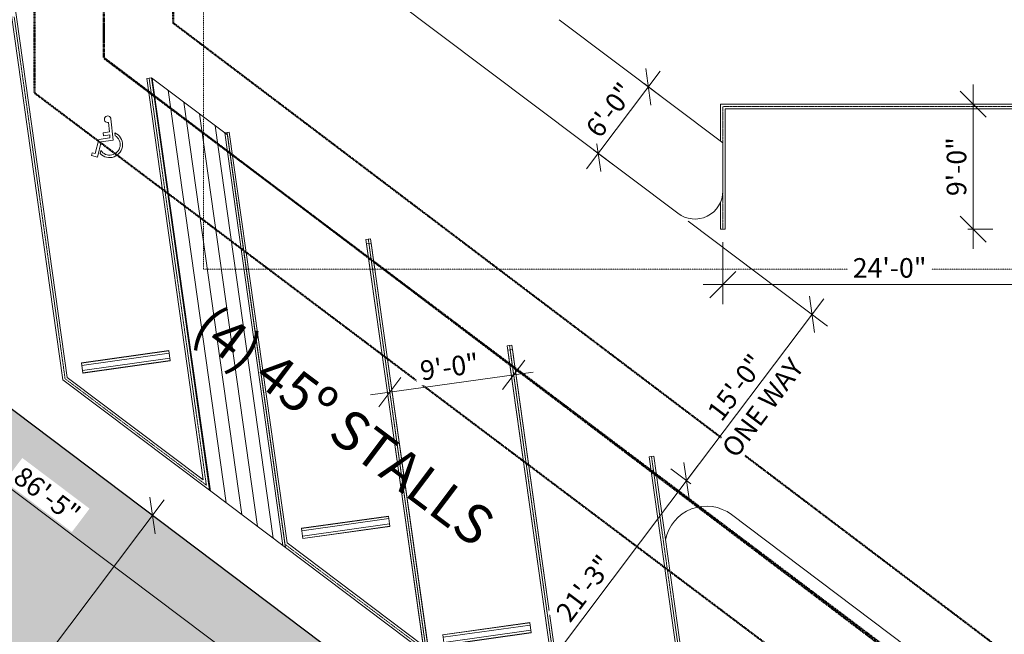
# Model space of a CAD drawing. Units: inches. Extents: x -5972 to 1090, y 6263 to 12923.
# Drawn here: x -3623 to -2773, y 10514 to 11045 of the extents above; entities that cross this region are included whole.
import ezdxf

# ---------------------------------------------------------------- set-up
doc = ezdxf.new("R2010")
doc.units = ezdxf.units.IN
doc.header["$MEASUREMENT"] = 0
for name, pattern in [('Aligning Line 1_8_', [0.25, 0.125, -0.125]), ('Dash 1_16_', [0.125, 0.0625, -0.0625]), ('IMPORT-ACANSTGB', [0.354331, 0.15748, -0.03937, 0.03937, -0.03937, 0.03937, -0.03937])]:
    doc.linetypes.add(name, pattern=pattern)
for name, color, linetype, lineweight in [('A-ANNO-DIMS-1', 211, 'Continuous', 20), ('A-AREA-1', 250, 'Continuous', 25), ('A-AREA-PATT-1', 9, 'Continuous', 9), ('A-FLOR', 192, 'Continuous', 9), ('A-GENM', 5, 'Continuous', 9), ('A-GENM-HDLN', 13, 'Dash 1_16_', 9), ('C-PRKG', 70, 'Continuous', 9), ('C-PROP-LINE-1', 91, 'IMPORT-ACANSTGB', 50), ('G-ANNO-SYMB', 111, 'Aligning Line 1_8_', 13), ('G-ANNO-TEXT-1', 147, 'Continuous', 20)]:
    doc.layers.add(name, color=color, linetype=linetype, lineweight=lineweight)
doc.styles.add('Century Gothic_B', font='GOTHICB.TTF', dxfattribs={"height": 16.875})
doc.styles.add('Century Gothic_B_1', font='GOTHICB.TTF', dxfattribs={"height": 33.75})
doc.dimstyles.new('OD_-_HS_-__1__Tol__', dxfattribs={"dimscale": 12, "dimtxt": 17.62034, "dimasz": 1.875, "dimexe": 1.40625, "dimexo": 0.9375, "dimgap": 0.46875, "dimtad": 1, "dimdec": 0, "dimzin": 3, "dimdsep": 46, "dimlunit": 4, "dimtxsty": 'Century Gothic_B', "dimblk1": 'OBLIQUE', "dimblk2": 'OBLIQUE', "dimsah": 1, "dimcen": 0.09, "dimdle": 1.40625, "dimazin": 0, "dimtfac": 1, "dimtdec": 4, "dimtix": 1, "dimtmove": 0, "dimatfit": 3, "dimfxl": 1, "dimtvp": 1, "dimtfill": 1, "dimfrac": 2, "dimtolj": 1, "dimtzin": 0, "dimlwd": 20, "dimlwe": 20, "dimarcsym": 2})

# ---------------------------------------------------------------- blocks, each defined once
blk = doc.blocks.new('321723 - Pavement Markings - Parking - Angled - 45º-3472826-SITE PLAN - 1ST FLOOR')
at = {"layer": 'A-GENM-HDLN'}
for p, q in [((4.83, -2), (157.56, -2)), ((255.97, -253.14), (4.83, -2)), ((157.56, -2), (310.3, -2)), ((408.71, -253.14), (157.56, -2)), ((157.56, -2), (411.54, -255.97)), ((310.3, -2), (463.03, -2)), ((561.44, -253.14), (310.3, -2)), ((310.3, -2), (564.27, -255.97)), ((463.03, -2), (717.01, -255.97))]:
    blk.add_line(p, q, dxfattribs=at)
at = {"layer": 'C-PRKG'}
for p, q in [((0, 0), (254.56, -254.56)), ((158.39, 0), (0, 0)), ((152.74, 0), (407.29, -254.56)), ((311.13, 0), (152.74, 0)), ((412.95, -254.56), (158.39, 0)), ((305.47, 0), (560.03, -254.56)), ((463.86, 0), (305.47, 0)), ((565.69, -254.56), (311.13, 0)), ((718.42, -254.56), (463.86, 0)), ((257.39, -251.73), (9.66, -4)), ((9.66, -4), (156.74, -4)), ((156.74, -4), (410.12, -257.39)), ((410.12, -251.73), (162.39, -4)), ((162.39, -4), (309.47, -4)), ((309.47, -4), (562.86, -257.39)), ((562.86, -251.73), (315.13, -4)), ((315.13, -4), (462.21, -4)), ((462.21, -4), (715.59, -257.39)), ((148.14, -15.2), (94.4, -68.94)), ((94.58, -69.12), (148.32, -15.38)), ((95.99, -70.53), (149.73, -16.79)), ((148.14, -15.2), (148.32, -15.38)), ((148.32, -15.38), (149.73, -16.79)), ((149.73, -16.79), (152.91, -19.98)), ((300.87, -15.2), (247.13, -68.94)), ((247.31, -69.12), (301.05, -15.38)), ((248.72, -70.53), (302.46, -16.79)), ((300.87, -15.2), (301.05, -15.38)), ((301.05, -15.38), (302.46, -16.79)), ((302.46, -16.79), (305.65, -19.98)), ((453.61, -15.2), (399.87, -68.94)), ((400.05, -69.12), (453.79, -15.38)), ((401.46, -70.53), (455.2, -16.79)), ((453.61, -15.2), (453.79, -15.38)), ((453.79, -15.38), (455.2, -16.79)), ((455.2, -16.79), (458.38, -19.98)), ((99.17, -73.72), (152.91, -19.98)), ((100.59, -75.13), (154.33, -21.39)), ((100.76, -75.31), (154.5, -21.57)), ((152.91, -19.98), (154.33, -21.39)), ((154.33, -21.39), (154.5, -21.57)), ((251.91, -73.72), (305.65, -19.98)), ((253.32, -75.13), (307.06, -21.39)), ((253.5, -75.31), (307.24, -21.57)), ((305.65, -19.98), (307.06, -21.39)), ((307.06, -21.39), (307.24, -21.57)), ((404.64, -73.72), (458.38, -19.98)), ((406.06, -75.13), (459.8, -21.39)), ((406.23, -75.31), (459.97, -21.57)), ((458.38, -19.98), (459.8, -21.39)), ((459.8, -21.39), (459.97, -21.57)), ((94.58, -69.12), (94.4, -68.94)), ((95.99, -70.53), (94.58, -69.12)), ((99.17, -73.72), (95.99, -70.53)), ((100.59, -75.13), (99.17, -73.72)), ((100.76, -75.31), (100.59, -75.13)), ((247.31, -69.12), (247.13, -68.94)), ((248.72, -70.53), (247.31, -69.12)), ((251.91, -73.72), (248.72, -70.53)), ((253.32, -75.13), (251.91, -73.72)), ((253.5, -75.31), (253.32, -75.13)), ((400.05, -69.12), (399.87, -68.94)), ((401.46, -70.53), (400.05, -69.12)), ((404.64, -73.72), (401.46, -70.53)), ((406.06, -75.13), (404.64, -73.72)), ((406.23, -75.31), (406.06, -75.13)), ((254.56, -254.56), (257.39, -251.73)), ((407.29, -254.56), (410.12, -251.73)), ((410.12, -257.39), (412.95, -254.56)), ((560.03, -254.56), (562.86, -251.73)), ((562.86, -257.39), (565.69, -254.56)), ((715.59, -257.39), (718.42, -254.56))]:
    blk.add_line(p, q, dxfattribs=at)
blk = doc.blocks.new('321723 - Pavement Markings - Parking - Angled - PARALLEL-3475816-SITE PLAN - 1ST FLOOR')
at = {"layer": 'A-GENM-HDLN'}
for p, q in [((2, -2), (290, -2)), ((2, -33.48), (2, -2)), ((2, -108), (2, -75.08))]:
    blk.add_line(p, q, dxfattribs=at)
at = {"layer": 'C-PRKG'}
for p, q in [((0, 0), (0, -31.98)), ((292, 0), (0, 0)), ((4, -108), (4, -4)), ((4, -4), (288, -4)), ((0, -84.68), (0, -108)), ((0, -108), (4, -108))]:
    blk.add_line(p, q, dxfattribs=at)
blk = doc.blocks.new('321723 - Pavement Markings - Parking - Angled - 45º ADA-3476944-SITE PLAN - 1ST FLOOR')
at = {"layer": 'C-PRKG'}
h = blk.add_hatch(dxfattribs=at)
h.set_pattern_fill('FP_2', color=256, style=0, pattern_type=2)
h.set_pattern_definition([(315, (0, 0), (-8.4853, -8.4853), [])])
h.paths.add_polyline_path([(-82.12, 0), (172.43, -254.56), (254.56, -254.56), (0, 0), (-76.91, 0)], flags=0)
at = {"layer": 'A-GENM'}
for p, q in [((255.4, -169.63), (250.53, -171.67)), ((256.36, -171.93), (255.4, -169.63)), ((250.53, -171.67), (255.76, -184.16)), ((250.57, -175.68), (251.62, -178.17)), ((253.79, -173), (256.36, -171.93)), ((258.7, -184.74), (253.79, -173)), ((255.76, -184.16), (248.43, -191.5)), ((251.88, -191.57), (258.7, -184.74)), ((248.43, -191.5), (261.09, -205.18)), ((253.63, -193.51), (251.88, -191.57)), ((257.39, -189.75), (253.63, -193.51)), ((255.32, -195.34), (259.15, -191.5)), ((260.96, -201.38), (255.32, -195.34)), ((259.15, -191.5), (257.39, -189.75)), ((249.44, -195.71), (251.09, -197.59))]:
    blk.add_line(p, q, dxfattribs=at)
for centre, radius, start, end in [((248.54, -186.69), 11.19, 79.54468, 283.19465), ((248.54, -186.69), 9.06, 70.12643, 275.70673), ((263.11, -203.2), 2.82, 218.46694, 139.77786)]:
    blk.add_arc(centre, radius, start, end, dxfattribs=at)
at = {"layer": 'A-GENM-HDLN'}
for p, q in [((4.83, -2), (157.56, -2)), ((255.97, -253.14), (4.83, -2)), ((157.56, -2), (381, -225.43))]:
    blk.add_line(p, q, dxfattribs=at)
at = {"layer": 'C-PRKG'}
for p, q in [((0, 0), (-82.12, 0)), ((-82.12, 0), (172.43, -254.56)), ((0, 0), (254.56, -254.56)), ((158.39, 0), (0, 0)), ((254.56, -254.56), (0, 0)), ((383.59, -225.2), (158.39, 0)), ((257.39, -251.73), (9.66, -4)), ((9.66, -4), (156.74, -4)), ((156.74, -4), (410.12, -257.39)), ((148.14, -15.2), (94.4, -68.94)), ((94.58, -69.12), (148.32, -15.38)), ((95.99, -70.53), (149.73, -16.79)), ((148.14, -15.2), (148.32, -15.38)), ((148.32, -15.38), (149.73, -16.79)), ((149.73, -16.79), (152.91, -19.98)), ((99.17, -73.72), (152.91, -19.98)), ((100.59, -75.13), (154.33, -21.39)), ((100.76, -75.31), (154.5, -21.57)), ((152.91, -19.98), (154.33, -21.39)), ((154.33, -21.39), (154.5, -21.57)), ((94.58, -69.12), (94.4, -68.94)), ((95.99, -70.53), (94.58, -69.12)), ((99.17, -73.72), (95.99, -70.53)), ((100.59, -75.13), (99.17, -73.72)), ((100.76, -75.31), (100.59, -75.13)), ((172.43, -254.56), (254.56, -254.56)), ((254.56, -254.56), (257.39, -251.73)), ((410.12, -257.39), (411.54, -255.97))]:
    blk.add_line(p, q, dxfattribs=at)
blk = doc.blocks.new('Family - ___-3125925-SITE PLAN - 1ST FLOOR')
at = {"layer": 'C-PROP-LINE-1'}
for p, q in [((-3550.18, 11779.74), (-3550.18, 11012.63)), ((-3550.18, 11012.63), (-2392.15, 10135.88))]:
    blk.add_line(p, q, dxfattribs=at)
blk = doc.blocks.new('Family - ___-3351402-SITE PLAN - 1ST FLOOR')
at = {"layer": 'C-PROP-LINE-1'}
for p, q in [((-3550.18, 11779.94), (-3550.18, 11012.11)), ((-3550.18, 11012.11), (-2392.15, 10139.47))]:
    blk.add_line(p, q, dxfattribs=at)
blk = doc.blocks.new('Family - ___-3352874-SITE PLAN - 1ST FLOOR')
at = {"layer": 'C-PROP-LINE-1'}
for p, q in [((-3490.18, 11659.74), (-3490.18, 11042.46)), ((-3490.18, 11042.46), (-2332.15, 10165.71))]:
    blk.add_line(p, q, dxfattribs=at)
blk = doc.blocks.new('Family - ___-3352917-SITE PLAN - 1ST FLOOR')
at = {"layer": 'C-PROP-LINE-1'}
for p, q in [((-3610.18, 11659.95), (-3610.18, 10982.19)), ((-3610.18, 10982.19), (-2452.15, 10109.56))]:
    blk.add_line(p, q, dxfattribs=at)
blk = doc.blocks.new('_Oblique')
at = {"color": 0, "linetype": 'ByBlock', "lineweight": -2}
blk.add_line((-0.5, -0.5), (0.5, 0.5), dxfattribs=at)
blk = doc.blocks.new('DIMBLOCK49-SITE PLAN - 1ST FLOOR')
at = {"layer": 'A-ANNO-DIMS-1', "color": 0, "lineweight": 20, "transparency": 16777216}
for p, q in [((-4542.69, 10685.28), (-4575.99, 10641.08)), ((-4579.31, 10664.72), (-3604.23, 9929.94)), ((-3594.56, 9970.81), (-3627.86, 9926.62))]:
    blk.add_line(p, q, dxfattribs=at)
at = {"layer": 'Defpoints', "color": 0, "transparency": 16777216}
for p in [(-4535.91, 10694.26), (-3587.79, 9979.79), (-3617.71, 9940.1)]:
    blk.add_point(p, dxfattribs=at)
at = {"layer": 'A-ANNO-DIMS-1', "color": 0, "lineweight": 20, "transparency": 16777216, "xscale": 22.5, "yscale": 22.5, "zscale": 22.5}
for p, rotation in [((-4565.83, 10654.56), 142.9999000385889), ((-3617.71, 9940.1), 322.9999000385889)]:
    blk.add_blockref('_Oblique', p, dxfattribs=dict(at, rotation=rotation))
at = {"layer": 'A-ANNO-DIMS-1', "color": 0, "transparency": 16777216, "insert": (-4083.05, 10308.9), "char_height": 16.875, "attachment_point": 5, "rotation": 322.9999, "style": 'Century Gothic_B', "bg_fill": 3, "box_fill_scale": 1.25, "bg_fill_color": 256, "bg_fill_true_color": 13158600, "bg_fill_transparency": 0}
blk.add_mtext('\\A1;98\'-11"', dxfattribs=at)
blk = doc.blocks.new('DIMBLOCK54-SITE PLAN - 1ST FLOOR')
at = {"layer": 'A-ANNO-DIMS-1', "color": 0, "lineweight": 20, "transparency": 16777216}
for p, q in [((-3995.49, 10970.12), (-4032.05, 10921.61)), ((-3180.39, 10300.97), (-4035.37, 10945.24)), ((-3196.67, 10307.4), (-3183.71, 10324.6))]:
    blk.add_line(p, q, dxfattribs=at)
at = {"layer": 'Defpoints', "color": 0, "transparency": 16777216}
for p in [(-3988.72, 10979.11), (-4021.9, 10935.09), (-3203.44, 10298.42)]:
    blk.add_point(p, dxfattribs=at)
at = {"layer": 'A-ANNO-DIMS-1', "color": 0, "lineweight": 20, "transparency": 16777216, "xscale": 22.5, "yscale": 22.5, "zscale": 22.5}
for p, rotation in [((-4021.9, 10935.09), 143.0000535676422), ((-3193.87, 10311.12), 323.0000535676422)]:
    blk.add_blockref('_Oblique', p, dxfattribs=dict(at, rotation=rotation))
at = {"layer": 'A-ANNO-DIMS-1', "color": 0, "transparency": 16777216, "insert": (-3599.16, 10634.68), "char_height": 16.875, "attachment_point": 5, "rotation": 323.00005, "style": 'Century Gothic_B', "bg_fill": 3, "box_fill_scale": 1.25, "bg_fill_color": 256, "bg_fill_true_color": 13158600, "bg_fill_transparency": 0}
blk.add_mtext('\\A1;86\'-5"', dxfattribs=at)
blk = doc.blocks.new('DIMBLOCK56-SITE PLAN - 1ST FLOOR')
at = {"layer": 'A-ANNO-DIMS-1', "color": 0, "lineweight": 20, "transparency": 16777216}
for p, q in [((-3807.17, 10220.14), (-3497.98, 10630.44)), ((-3511.86, 10619.77), (-3494.66, 10606.81)), ((-3800.73, 10236.42), (-3783.54, 10223.46))]:
    blk.add_line(p, q, dxfattribs=at)
at = {"layer": 'Defpoints', "color": 0, "transparency": 16777216}
for p in [(-3520.85, 10626.54), (-3508.14, 10616.96), (-3809.72, 10243.19)]:
    blk.add_point(p, dxfattribs=at)
at = {"layer": 'A-ANNO-DIMS-1', "color": 0, "lineweight": 20, "transparency": 16777216, "xscale": 22.5, "yscale": 22.5, "zscale": 22.5}
for p, rotation in [((-3508.14, 10616.96), 52.99987372237398), ((-3797.01, 10233.62), 232.999873722374)]:
    blk.add_blockref('_Oblique', p, dxfattribs=dict(at, rotation=rotation))
at = {"layer": 'A-ANNO-DIMS-1', "color": 0, "transparency": 16777216, "insert": (-3664.15, 10434.01), "char_height": 16.875, "attachment_point": 5, "rotation": 52.99987, "style": 'Century Gothic_B', "bg_fill": 3, "box_fill_scale": 1.25, "bg_fill_color": 256, "bg_fill_true_color": 13158600, "bg_fill_transparency": 0}
blk.add_mtext('\\A1;40\'-0"', dxfattribs=at)
blk = doc.blocks.new('DIMBLOCK57-SITE PLAN - 1ST FLOOR')
at = {"layer": 'A-ANNO-DIMS-1', "color": 0, "lineweight": 20, "transparency": 16777216}
for p, q in [((-3045.58, 10871.32), (-2925.2, 10780.6)), ((-2928.52, 10804.23), (-3057.15, 10633.53)), ((-3043.28, 10644.2), (-3060.48, 10657.16))]:
    blk.add_line(p, q, dxfattribs=at)
at = {"layer": 'Defpoints', "color": 0, "transparency": 16777216}
for p in [(-3054.56, 10878.09), (-3047, 10647), (-3034.29, 10637.43)]:
    blk.add_point(p, dxfattribs=at)
at = {"layer": 'A-ANNO-DIMS-1', "color": 0, "lineweight": 20, "transparency": 16777216, "xscale": 22.5, "yscale": 22.5, "zscale": 22.5}
for p, rotation in [((-2938.67, 10790.76), 53.00012627762521), ((-3047, 10647), 233.0001262776252)]:
    blk.add_blockref('_Oblique', p, dxfattribs=dict(at, rotation=rotation))
at = {"layer": 'A-ANNO-DIMS-1', "color": 0, "transparency": 16777216, "insert": (-3004.41, 10727.6), "char_height": 16.875, "attachment_point": 5, "rotation": 53.00013, "style": 'Century Gothic_B', "bg_fill": 3, "box_fill_scale": 1.25, "bg_fill_color": 256, "bg_fill_true_color": 13158600, "bg_fill_transparency": 0}
blk.add_mtext('\\A1;15\'-0"', dxfattribs=at)
at = {"layer": 'A-ANNO-DIMS-1', "color": 0, "transparency": 16777216, "insert": (-2981.27, 10710.16), "char_height": 16.875, "attachment_point": 5, "rotation": 53.00013, "style": 'Century Gothic_B', "bg_fill": 3, "box_fill_scale": 1.25, "bg_fill_color": 256, "bg_fill_true_color": 13158600, "bg_fill_transparency": 0}
blk.add_mtext('\\A1;ONE WAY', dxfattribs=at)
blk = doc.blocks.new('DIMBLOCK58-SITE PLAN - 1ST FLOOR')
at = {"layer": 'A-ANNO-DIMS-1', "color": 0, "lineweight": 20, "transparency": 16777216}
for p, q in [((-3036.84, 10660.48), (-3210.35, 10430.23)), ((-3043.28, 10644.2), (-3060.48, 10657.16)), ((-3260.2, 10488.92), (-3186.72, 10433.55))]:
    blk.add_line(p, q, dxfattribs=at)
at = {"layer": 'Defpoints', "color": 0, "transparency": 16777216}
for p in [(-3034.29, 10637.43), (-3269.18, 10495.69), (-3200.2, 10443.7)]:
    blk.add_point(p, dxfattribs=at)
at = {"layer": 'A-ANNO-DIMS-1', "color": 0, "lineweight": 20, "transparency": 16777216, "xscale": 22.5, "yscale": 22.5, "zscale": 22.5}
for p, rotation in [((-3047, 10647), 53.00012627762489), ((-3200.2, 10443.7), 233.0001262776249)]:
    blk.add_blockref('_Oblique', p, dxfattribs=dict(at, rotation=rotation))
at = {"layer": 'A-ANNO-DIMS-1', "color": 0, "transparency": 16777216, "insert": (-3135.17, 10554.07), "char_height": 16.875, "attachment_point": 5, "rotation": 53.00013, "style": 'Century Gothic_B', "bg_fill": 3, "box_fill_scale": 1.25, "bg_fill_color": 256, "bg_fill_true_color": 13158600, "bg_fill_transparency": 0}
blk.add_mtext('\\A1;21\'-3"', dxfattribs=at)
blk = doc.blocks.new('DIMBLOCK65-SITE PLAN - 1ST FLOOR')
at = {"layer": 'A-ANNO-DIMS-1', "color": 0, "lineweight": 20, "transparency": 16777216}
for p, q in [((-3133.49, 10916.43), (-3069.84, 11000.88)), ((-3083.72, 10990.21), (-3066.52, 10977.25)), ((-3127.05, 10932.71), (-3109.85, 10919.75))]:
    blk.add_line(p, q, dxfattribs=at)
at = {"layer": 'Defpoints', "color": 0, "transparency": 16777216}
blk.add_point((-3080, 10987.41), dxfattribs=at)
at = {"layer": 'A-ANNO-DIMS-1', "color": 0, "lineweight": 20, "transparency": 16777216, "xscale": 22.5, "yscale": 22.5, "zscale": 22.5}
for p, rotation in [((-3080, 10987.41), 53.00012627762477), ((-3123.33, 10929.91), 233.0001262776248)]:
    blk.add_blockref('_Oblique', p, dxfattribs=dict(at, rotation=rotation))
at = {"layer": 'A-ANNO-DIMS-1', "color": 0, "transparency": 16777216, "insert": (-3113.24, 10967.38), "char_height": 16.875, "attachment_point": 5, "rotation": 53.00013, "style": 'Century Gothic_B', "bg_fill": 3, "box_fill_scale": 1.25, "bg_fill_color": 256, "bg_fill_true_color": 13158600, "bg_fill_transparency": 0}
blk.add_mtext('\\A1;6\'-0"', dxfattribs=at)
at = {"layer": 'Defpoints', "color": 0, "transparency": 16777216}
for p in [(-3092.71, 10996.98), (-3136.04, 10939.48)]:
    blk.add_point(p, dxfattribs=at)
blk = doc.blocks.new('DIMBLOCK66-SITE PLAN - 1ST FLOOR')
at = {"layer": 'A-ANNO-DIMS-1', "color": 0, "lineweight": 20, "transparency": 16777216}
for p, q in [((-3195.63, 10733.99), (-3198.63, 10755.31)), ((-3179.57, 10740.95), (-3319.94, 10721.22)), ((-3302.58, 10718.96), (-3305.58, 10740.28))]:
    blk.add_line(p, q, dxfattribs=at)
at = {"layer": 'Defpoints', "color": 0, "transparency": 16777216}
for p in [(-3303.23, 10723.57), (-3194.07, 10722.85), (-3301.02, 10707.82)]:
    blk.add_point(p, dxfattribs=at)
at = {"layer": 'A-ANNO-DIMS-1', "color": 0, "lineweight": 20, "transparency": 16777216, "xscale": 22.5, "yscale": 22.5, "zscale": 22.5}
for p, rotation in [((-3196.28, 10738.6), 8.000126277625448), ((-3303.23, 10723.57), 188.0001262776255)]:
    blk.add_blockref('_Oblique', p, dxfattribs=dict(at, rotation=rotation))
at = {"layer": 'A-ANNO-DIMS-1', "color": 0, "transparency": 16777216, "insert": (-3251.77, 10745.43), "char_height": 16.875, "attachment_point": 5, "rotation": 8.00013, "style": 'Century Gothic_B', "bg_fill": 3, "box_fill_scale": 1.25, "bg_fill_color": 256, "bg_fill_true_color": 13158600, "bg_fill_transparency": 0}
blk.add_mtext('\\A1;9\'-0"', dxfattribs=at)
blk = doc.blocks.new('DIMBLOCK72-SITE PLAN - 1ST FLOOR')
at = {"layer": 'A-ANNO-DIMS-1', "color": 0, "lineweight": 20, "transparency": 16777216}
for p, q in [((-2799.39, 10847.53), (-2799.39, 10989.28)), ((-2804.05, 10972.4), (-2782.52, 10972.4)), ((-2804.05, 10864.4), (-2782.52, 10864.4))]:
    blk.add_line(p, q, dxfattribs=at)
at = {"layer": 'Defpoints', "color": 0, "transparency": 16777216}
for p in [(-2815.3, 10972.4), (-2799.39, 10972.4), (-2815.3, 10864.4)]:
    blk.add_point(p, dxfattribs=at)
at = {"layer": 'A-ANNO-DIMS-1', "color": 0, "lineweight": 20, "transparency": 16777216, "xscale": 22.5, "yscale": 22.5, "zscale": 22.5}
for p, rotation in [((-2799.39, 10972.4), 90), ((-2799.39, 10864.4), 270)]:
    blk.add_blockref('_Oblique', p, dxfattribs=dict(at, rotation=rotation))
at = {"layer": 'A-ANNO-DIMS-1', "color": 0, "transparency": 16777216, "insert": (-2813.88, 10918.4), "char_height": 16.875, "attachment_point": 5, "rotation": 90, "style": 'Century Gothic_B', "bg_fill": 3, "box_fill_scale": 1.25, "bg_fill_color": 256, "bg_fill_true_color": 13158600, "bg_fill_transparency": 0}
blk.add_mtext('\\A1;9\'-0"', dxfattribs=at)
blk = doc.blocks.new('DIMBLOCK73-SITE PLAN - 1ST FLOOR')
at = {"layer": 'A-ANNO-DIMS-1', "color": 0, "lineweight": 20, "transparency": 16777216}
for p, q in [((-3015.65, 10853.15), (-3015.65, 10799.56)), ((-2727.65, 10853.15), (-2727.65, 10799.56)), ((-3032.53, 10816.44), (-2710.78, 10816.44))]:
    blk.add_line(p, q, dxfattribs=at)
at = {"layer": 'Defpoints', "color": 0, "transparency": 16777216}
for p in [(-3015.65, 10864.4), (-2727.65, 10864.4), (-2727.65, 10816.44)]:
    blk.add_point(p, dxfattribs=at)
at = {"layer": 'A-ANNO-DIMS-1', "color": 0, "lineweight": 20, "transparency": 16777216, "xscale": 22.5, "yscale": 22.5, "zscale": 22.5, "rotation": 180}
blk.add_blockref('_Oblique', (-3015.65, 10816.44), dxfattribs=at)
at = {"layer": 'A-ANNO-DIMS-1', "color": 0, "lineweight": 20, "transparency": 16777216, "xscale": 22.5, "yscale": 22.5, "zscale": 22.5}
blk.add_blockref('_Oblique', (-2727.65, 10816.44), dxfattribs=at)
at = {"layer": 'A-ANNO-DIMS-1', "color": 0, "transparency": 16777216, "insert": (-2871.65, 10830.92), "char_height": 16.875, "attachment_point": 5, "style": 'Century Gothic_B', "bg_fill": 3, "box_fill_scale": 1.25, "bg_fill_color": 256, "bg_fill_true_color": 13158600, "bg_fill_transparency": 0}
blk.add_mtext('\\A1;24\'-0"', dxfattribs=at)

msp = doc.modelspace()

# ---------------------------------------------------------------- hatches: boundary and pattern name
at = {"layer": 'A-AREA-PATT-1'}
msp.add_hatch(color=256, dxfattribs=at).paths.add_polyline_path([(-3541.57088, 10041.1287), (-3356.6935, 10286.4684), (-3264.69088, 10217.13906), (-3160.69641, 10355.144), (-3988.72213, 10979.10821), (-3990.05977, 11017.41358), (-4469.76669, 11000.63597), (-4460.43861, 10733.54837), (-3565.46219, 10059.13218)], flags=0)

# ---------------------------------------------------------------- linework, layer by layer
at = {"layer": 'A-AREA-1'}
msp.add_line((-2834.61986, 10109.42657), (-3988.72215, 10979.10901), dxfattribs=at)
at = {"layer": 'A-FLOR'}
for p, q in [((-3421.95056, 11154.93117), (-3054.56311, 10878.08614)), ((-3015.65255, 10938.91868), (-3156.96356, 11045.40368)), ((-3015.65255, 10897.31947), (-3015.65255, 10938.91868)), ((-3008.17568, 10617.74682), (-2856.6872, 10503.59259))]:
    msp.add_line(p, q, dxfattribs=at)
for centre, radius, start, end in [((-3039.86131, 10897.31947), 24.20875, 232.60600223, 0), ((-3029.84096, 10588.99589), 36, 53.00012628, 168.98506573)]:
    msp.add_arc(centre, radius, start, end, dxfattribs=at)
at = {"layer": 'G-ANNO-SYMB'}
for p, q in [((-3464.22033, 10829.73876), (-3464.22033, 11877.64761)), ((-1477.15893, 10829.73876), (-3464.22033, 10829.73876))]:
    msp.add_line(p, q, dxfattribs=at)

# ---------------------------------------------------------------- block references
at = {"layer": 'C-PRKG', "rotation": 143.0001262776251}
for name, p in [('321723 - Pavement Markings - Parking - Angled - 45º ADA-3476944-SITE PLAN - 1ST FLOOR', (-3459.01105, 10638.73291)), ('321723 - Pavement Markings - Parking - Angled - 45º-3472826-SITE PLAN - 1ST FLOOR', (-3025.22457, 10311.85285))]:
    msp.add_blockref(name, p, dxfattribs=at)
at = {"layer": 'C-PRKG'}
msp.add_blockref('321723 - Pavement Markings - Parking - Angled - PARALLEL-3475816-SITE PLAN - 1ST FLOOR', (-3017.65255, 10972.40298), dxfattribs=at)
at = {"layer": 'C-PROP-LINE-1'}
for name in ['Family - ___-3351402-SITE PLAN - 1ST FLOOR', 'Family - ___-3125925-SITE PLAN - 1ST FLOOR', 'Family - ___-3352917-SITE PLAN - 1ST FLOOR', 'Family - ___-3352874-SITE PLAN - 1ST FLOOR']:
    msp.add_blockref(name, (0, 0), dxfattribs=at)

# ---------------------------------------------------------------- next in the draw order: dimensions: what is measured, and where the dimension line sits
at = {"layer": 'A-ANNO-DIMS-1'}
for base, p1, p2, angle, override, picture, middle in [((-3080.00009, 10987.40781), (-3136.03688, 10939.48075), (-3092.70632, 10996.9826), 53.00012628, {"dimpost": '<>', "dimfxl": 72}, 'DIMBLOCK65-SITE PLAN - 1ST FLOOR', (-3113.23518, 10967.37533)), ((-2799.39235, 10972.40298), (-2815.30225, 10864.40298), (-2815.30225, 10972.40298), 90, {"dimpost": '<>', "dimfxl": 108}, 'DIMBLOCK72-SITE PLAN - 1ST FLOOR', (-2813.87931, 10918.40298)), ((-3617.70515, 9940.09548), (-4535.91469, 10694.25976), (-3587.79038, 9979.79358), 322.99990004, {"dimpost": '<>', "dimfxl": 1187.182219}, 'DIMBLOCK49-SITE PLAN - 1ST FLOOR', (-4083.04898, 10308.89814))]:
    dim = msp.add_linear_dim(base=base, p1=p1, p2=p2, angle=angle, dimstyle='OD_-_HS_-__1__Tol__', override=override, dxfattribs=at)
    dim.commit()
    dim.dimension.update_dxf_attribs({"geometry": picture, "text_midpoint": middle})
dim = msp.add_linear_dim(base=(-3046.99901, 10647.00217), p1=(-3054.56311, 10878.08614), p2=(-3034.29278, 10637.42737), angle=53.00012628, text='<>\\XONE WAY', dimstyle='OD_-_HS_-__1__Tol__', override={"dimpost": '<>', "dimfxl": 241.510923}, dxfattribs=at)
dim.commit()
dim.dimension.update_dxf_attribs({"geometry": 'DIMBLOCK57-SITE PLAN - 1ST FLOOR', "text_midpoint": (-2992.83582, 10718.87948)})

# ---------------------------------------------------------------- next in the draw order: dimensions: what is measured, and where the dimension line sits
dim = msp.add_linear_dim(base=(-4021.89541, 10935.08653), p1=(-3203.44252, 10298.41789), p2=(-3988.72215, 10979.10901), angle=323.00005357, dimstyle='OD_-_HS_-__1__Tol__', override={"dimpost": '<>', "dimfxl": 1039.232653}, dxfattribs=at)
dim.commit()
dim.dimension.update_dxf_attribs({"geometry": 'DIMBLOCK54-SITE PLAN - 1ST FLOOR', "text_midpoint": (-3599.1631, 10634.67513)})
dim = msp.add_linear_dim(base=(-2727.65255, 10816.43605), p1=(-3015.65255, 10864.40298), p2=(-2727.65255, 10864.40298), dimstyle='OD_-_HS_-__1__Tol__', override={"dimpost": '<>', "dimfxl": 288}, dxfattribs=at)
dim.commit()
dim.dimension.update_dxf_attribs({"geometry": 'DIMBLOCK73-SITE PLAN - 1ST FLOOR', "text_midpoint": (-2871.65255, 10830.923)})

# ---------------------------------------------------------------- next in the draw order: dimensions: what is measured, and where the dimension line sits
for base, p1, p2, angle, override, picture, middle in [((-3200.19566, 10443.70242), (-3034.29278, 10637.42737), (-3269.18427, 10495.68882), 53.00012628, {"dimpost": '<>', "dimfxl": 274.342538}, 'DIMBLOCK58-SITE PLAN - 1ST FLOOR', (-3135.16715, 10554.07073)), ((-3508.13997, 10616.9627), (-3809.71822, 10243.19314), (-3520.84616, 10626.53755), 52.99987372, {"dimpost": '<>', "dimfxl": 480}, 'DIMBLOCK56-SITE PLAN - 1ST FLOOR', (-3664.14577, 10434.00899))]:
    dim = msp.add_linear_dim(base=base, p1=p1, p2=p2, angle=angle, dimstyle='OD_-_HS_-__1__Tol__', override=override, dxfattribs=at)
    dim.commit()
    dim.dimension.update_dxf_attribs({"geometry": picture, "text_midpoint": middle})

# ---------------------------------------------------------------- next in the draw order: texts
at = {"layer": 'G-ANNO-TEXT-1', "insert": (-3455.40555, 10800.65806), "char_height": 33.75, "width": 372.69, "attachment_point": 1, "rotation": 323, "style": 'Century Gothic_B_1'}
msp.add_mtext('(4) 45º STALLS', dxfattribs=at)

# ---------------------------------------------------------------- next in the draw order: dimensions: what is measured, and where the dimension line sits
at = {"layer": 'A-ANNO-DIMS-1'}
dim = msp.add_linear_dim(base=(-3303.23114, 10723.5707), p1=(-3194.06796, 10722.84657), p2=(-3301.01688, 10707.81564), angle=8.00012628, dimstyle='OD_-_HS_-__1__Tol__', override={"dimpost": '<>', "dimfxl": 108}, dxfattribs=at)
dim.commit()
dim.dimension.update_dxf_attribs({"geometry": 'DIMBLOCK66-SITE PLAN - 1ST FLOOR', "text_midpoint": (-3251.77291, 10745.43213)})

doc.saveas('drawing.dxf')
